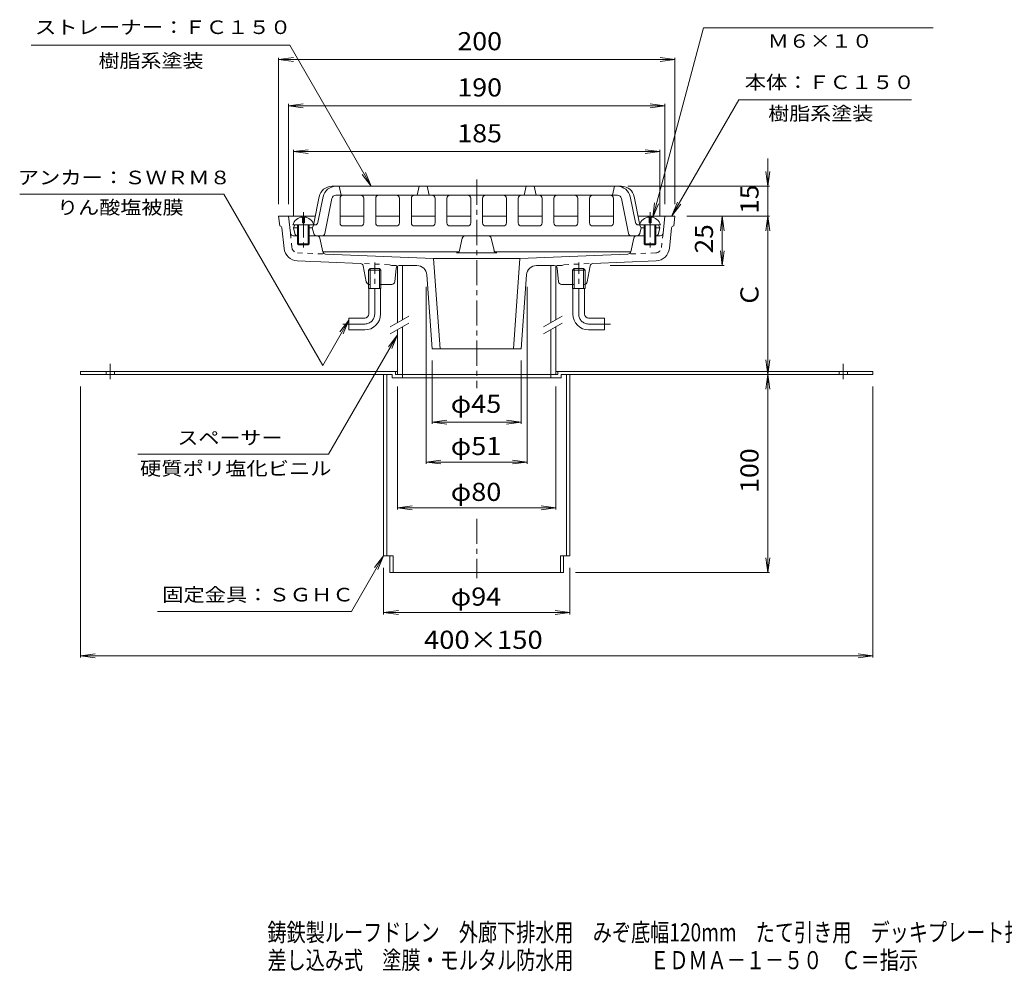
# Model space of a CAD drawing. Units: millimetres. Extents: x -422 to 528, y -415 to 350.
# Drawn here: x -381 to 116, y -415 to 65 of the extents above; entities that cross this region are included whole.
import ezdxf

# ---------------------------------------------------------------- set-up
doc = ezdxf.new("R2010")
doc.units = ezdxf.units.MM
doc.header["$LTSCALE"] = 3
doc.linetypes.add('JWW_CENTER1', pattern=[6.773333, 4.233333, -0.846667, 0.846667, -0.846667])
doc.linetypes.add('JWW_DASHED1', pattern=[1.693333, 0.846667, -0.846667])
for name, color, linetype in [('0-B', 7, 'Continuous'), ('F-5ﾚｲﾔ', 7, 'Continuous'), ('その他', 7, 'Continuous'), ('仕上', 7, 'Continuous'), ('寸法', 7, 'Continuous'), ('建具', 7, 'Continuous'), ('躯体', 7, 'Continuous'), ('通り芯', 7, 'Continuous')]:
    doc.layers.add(name, color=color, linetype=linetype)
doc.styles.add('ＭＳ ゴシック', font='txt', dxfattribs={"height": 1})

msp = doc.modelspace()

# ---------------------------------------------------------------- linework, layer by layer
at = {"layer": '0-B', "color": 2, "linetype": 'JWW_CENTER1', "lineweight": 9}
for p, q in [((-335.14, -116.17), (-335.14, -108.36)), ((34.86, -116.17), (34.86, -108.36))]:
    msp.add_line(p, q, dxfattribs=at)
at = {"layer": '0-B', "color": 2, "linetype": 'Continuous', "lineweight": 9}
for p, q in [((-350.14, -112.24), (-350.14, -113.84)), ((-350.14, -112.24), (-190.14, -112.24)), ((-350.14, -113.84), (-192.74, -113.84)), ((-197.14, -113.84), (-197.14, -205.34)), ((-195.54, -113.84), (-195.54, -205.34)), ((-192.74, -113.84), (-192.74, -115.44)), ((-191.14, -112.24), (-191.14, -113.84)), ((-191.14, -113.84), (-109.14, -113.84)), ((-187.64, -113.84), (-187.64, -115.44)), ((-112.64, -113.84), (-112.64, -115.44)), ((-110.14, -112.24), (49.86, -112.24)), ((-109.14, -112.24), (-109.14, -113.84)), ((-107.54, -113.84), (-107.54, -115.44)), ((-107.54, -113.84), (49.86, -113.84)), ((-104.74, -113.84), (-104.74, -205.34)), ((-103.14, -113.84), (-103.14, -205.34)), ((49.86, -112.24), (49.86, -113.84)), ((-192.74, -115.44), (-107.54, -115.44)), ((-197.14, -205.34), (-192.36, -205.34)), ((-193.96, -205.34), (-193.96, -213.84)), ((-192.36, -205.34), (-192.36, -213.84)), ((-107.92, -205.34), (-107.92, -213.84)), ((-107.92, -205.34), (-103.14, -205.34)), ((-106.32, -205.34), (-106.32, -213.84)), ((-193.96, -213.84), (-106.32, -213.84))]:
    msp.add_line(p, q, dxfattribs=at)
at = {"layer": '0-B', "color": 2, "linetype": 'JWW_DASHED1', "lineweight": 9}
for p, q in [((-337.24, -112.24), (-337.24, -113.84)), ((-333.04, -112.24), (-333.04, -113.84)), ((32.76, -112.24), (32.76, -113.84)), ((36.96, -112.24), (36.96, -113.84))]:
    msp.add_line(p, q, dxfattribs=at)
at = {"layer": 'その他', "color": 7, "linetype": 'Continuous', "lineweight": 9}
for p, q in [((-250.14, 45.15), (-242.7, 46.13)), ((-250.14, 46.05), (-250.14, -27.84)), ((-250.14, 45.15), (-50.14, 45.15)), ((-250.14, 45.15), (-242.7, 44.17)), ((-50.14, 45.15), (-57.58, 46.13)), ((-50.14, 45.15), (-57.58, 44.17)), ((-50.14, 46.05), (-50.14, -27.84)), ((-245.14, 21.82), (-237.7, 22.8)), ((-245.14, 22.72), (-245.14, -27.84)), ((-245.14, 21.82), (-55.14, 21.82)), ((-245.14, 21.82), (-237.7, 20.84)), ((-55.14, 21.82), (-62.58, 22.8)), ((-55.14, 21.82), (-62.58, 20.84)), ((-55.14, 22.72), (-55.14, -27.84)), ((-242.64, -1.32), (-235.2, -0.35)), ((-242.64, -0.42), (-242.64, -33.84)), ((-242.64, -1.32), (-57.64, -1.32)), ((-242.64, -1.32), (-235.2, -2.3)), ((-57.64, -1.32), (-65.08, -0.35)), ((-57.64, -1.32), (-65.08, -2.3)), ((-57.64, -0.42), (-57.64, -33.84)), ((-3.18, -18.84), (-3.18, -4.75)), ((-3.18, -18.84), (-4.16, -11.4)), ((-3.18, -18.84), (-2.2, -11.4)), ((-2.28, -18.84), (-73.84, -18.84)), ((-3.18, -18.84), (-3.18, -33.84)), ((-2.28, -33.84), (-44.14, -33.84)), ((-26.15, -33.84), (-27.13, -41.27)), ((-26.15, -58.84), (-26.15, -33.84)), ((-26.15, -33.84), (-25.17, -41.27)), ((-3.18, -33.84), (-4.16, -41.27)), ((-3.18, -33.84), (-2.2, -41.27)), ((-3.18, -113.84), (-3.18, -33.84)), ((-26.15, -58.84), (-27.13, -51.4)), ((-26.15, -58.84), (-25.17, -51.4)), ((-25.25, -58.84), (-82.85, -58.84)), ((-175.64, -158.9), (-175.64, -69.5)), ((-124.64, -158.9), (-124.64, -69.5)), ((-172.64, -138.78), (-172.64, -106.84)), ((-127.64, -138.78), (-127.64, -106.84)), ((-3.18, -113.84), (-4.16, -106.4)), ((-3.18, -113.84), (-2.2, -106.4)), ((-3.18, -113.84), (-4.16, -121.27)), ((-3.18, -213.84), (-3.18, -113.84)), ((-3.18, -113.84), (-2.2, -121.27)), ((-350.14, -256.7), (-350.14, -119.84)), ((-190.14, -182.03), (-190.14, -119.84)), ((-110.14, -182.03), (-110.14, -119.84)), ((49.86, -256.7), (49.86, -119.84)), ((-172.64, -137.88), (-165.2, -136.91)), ((-172.64, -137.88), (-127.64, -137.88)), ((-172.64, -137.88), (-165.2, -138.86)), ((-127.64, -137.88), (-135.08, -136.91)), ((-127.64, -137.88), (-135.08, -138.86)), ((-175.64, -158), (-168.2, -157.02)), ((-175.64, -158), (-124.64, -158)), ((-175.64, -158), (-168.2, -158.98)), ((-124.64, -158), (-132.08, -157.02)), ((-124.64, -158), (-132.08, -158.98)), ((-190.14, -181.13), (-182.7, -180.15)), ((-190.14, -181.13), (-110.14, -181.13)), ((-190.14, -181.13), (-182.7, -182.11)), ((-110.14, -181.13), (-117.58, -180.15)), ((-110.14, -181.13), (-117.58, -182.11)), ((-3.18, -213.84), (-4.16, -206.4)), ((-3.18, -213.84), (-2.2, -206.4)), ((-197.14, -234.89), (-197.14, -211.34)), ((-103.14, -234.89), (-103.14, -211.34)), ((-2.28, -213.84), (-100.32, -213.84)), ((-197.14, -233.99), (-189.7, -233.01)), ((-103.14, -233.99), (-110.58, -233.01)), ((-197.14, -233.99), (-103.14, -233.99)), ((-197.14, -233.99), (-189.7, -234.97)), ((-103.14, -233.99), (-110.58, -234.97)), ((-350.14, -255.8), (-342.7, -254.82)), ((-350.14, -255.8), (49.86, -255.8)), ((-350.14, -255.8), (-342.7, -256.78)), ((49.86, -255.8), (42.42, -254.82)), ((49.86, -255.8), (42.42, -256.78))]:
    msp.add_line(p, q, dxfattribs=at)
at = {"layer": '仕上', "color": 6, "linetype": 'Continuous', "lineweight": 9}
for p, q in [((-76.97, -18.84), (-223.31, -18.84)), ((-219.64, -18.84), (-218.64, -23.34)), ((-179.14, -18.84), (-180.14, -23.34)), ((-174.14, -23.34), (-175.14, -18.84)), ((-126.14, -23.34), (-125.14, -18.84)), ((-121.14, -18.84), (-120.14, -23.34)), ((-80.64, -18.84), (-81.64, -23.34)), ((-232.4, -37.63), (-229.68, -24.06)), ((-230.26, -37.13), (-227.64, -24.06)), ((-150.14, -23.34), (-221.27, -23.34)), ((-219.14, -24.84), (-219.14, -37.34)), ((-207.14, -24.84), (-207.14, -37.34)), ((-201.14, -24.84), (-201.14, -37.34)), ((-189.14, -24.84), (-189.14, -37.34)), ((-183.14, -24.84), (-183.14, -37.34)), ((-171.14, -24.84), (-171.14, -37.34)), ((-165.14, -24.84), (-165.14, -37.34)), ((-153.14, -24.84), (-153.14, -37.34)), ((-150.14, -23.34), (-79.01, -23.34)), ((-147.14, -24.84), (-147.14, -37.34)), ((-135.14, -24.84), (-135.14, -37.34)), ((-129.14, -24.84), (-129.14, -37.34)), ((-117.14, -24.84), (-117.14, -37.34)), ((-111.14, -24.84), (-111.14, -37.34)), ((-99.14, -24.84), (-99.14, -37.34)), ((-93.14, -24.84), (-93.14, -37.34)), ((-81.14, -24.84), (-81.14, -37.34)), ((-70.02, -37.13), (-72.63, -24.06)), ((-67.88, -37.63), (-70.59, -24.06)), ((-223.23, -24.94), (-226.77, -42.63)), ((-77.05, -24.94), (-73.51, -42.63)), ((-241.89, -38.34), (-242.64, -39.84)), ((-231.73, -38.34), (-241.89, -38.34)), ((-232.39, -38.34), (-233.14, -39.84)), ((-208.64, -38.84), (-217.64, -38.84)), ((-190.64, -38.84), (-199.64, -38.84)), ((-172.64, -38.84), (-181.64, -38.84)), ((-154.64, -38.84), (-163.64, -38.84)), ((-145.64, -38.84), (-136.64, -38.84)), ((-127.64, -38.84), (-118.64, -38.84)), ((-109.64, -38.84), (-100.64, -38.84)), ((-91.64, -38.84), (-82.64, -38.84)), ((-68.55, -38.34), (-58.39, -38.34)), ((-67.89, -38.34), (-67.14, -39.84)), ((-57.64, -39.84), (-58.39, -38.34)), ((-241.92, -42.7), (-242.64, -39.84)), ((-240.64, -39.84), (-242.64, -39.84)), ((-233.14, -39.84), (-234.64, -39.84)), ((-234.64, -43.84), (-65.64, -43.84)), ((-232.42, -42.7), (-233.14, -39.84)), ((-67.86, -42.7), (-67.14, -39.84)), ((-67.14, -39.84), (-65.64, -39.84)), ((-59.64, -39.84), (-57.64, -39.84)), ((-58.36, -42.7), (-57.64, -39.84))]:
    msp.add_line(p, q, dxfattribs=at)
for centre, radius, start, end in [((-223.31, -25.34), 6.5, 90, 168.6901), ((-221.27, -25.34), 6.5, 90, 168.6901), ((-79.01, -25.34), 6.5, 11.3099, 90), ((-76.97, -25.34), 6.5, 11.3099, 90), ((-221.27, -25.34), 2, 90, 168.6901), ((-217.64, -24.84), 1.5, 90, 180), ((-208.64, -24.84), 1.5, 0, 90), ((-199.64, -24.84), 1.5, 90, 180), ((-190.64, -24.84), 1.5, 0, 90), ((-181.64, -24.84), 1.5, 90, 180), ((-172.64, -24.84), 1.5, 0, 90), ((-163.64, -24.84), 1.5, 90, 180), ((-154.64, -24.84), 1.5, 0, 90), ((-145.64, -24.84), 1.5, 90, 180), ((-136.64, -24.84), 1.5, 0, 90), ((-127.64, -24.84), 1.5, 90, 180), ((-118.64, -24.84), 1.5, 0, 90), ((-109.64, -24.84), 1.5, 90, 180), ((-100.64, -24.84), 1.5, 0, 90), ((-91.64, -24.84), 1.5, 90, 180), ((-82.64, -24.84), 1.5, 0, 90), ((-79.01, -25.34), 2, 11.3099, 90), ((-233.87, -37.34), 1.5, 335.2832, 348.6901), ((-231.73, -36.84), 1.5, 270, 348.6901), ((-217.64, -37.34), 1.5, 180, 270), ((-208.64, -37.34), 1.5, 270, 0), ((-199.64, -37.34), 1.5, 180, 270), ((-190.64, -37.34), 1.5, 270, 0), ((-181.64, -37.34), 1.5, 180, 270), ((-172.64, -37.34), 1.5, 270, 0), ((-163.64, -37.34), 1.5, 180, 270), ((-154.64, -37.34), 1.5, 270, 0), ((-145.64, -37.34), 1.5, 180, 270), ((-136.64, -37.34), 1.5, 270, 0), ((-127.64, -37.34), 1.5, 180, 270), ((-118.64, -37.34), 1.5, 270, 0), ((-109.64, -37.34), 1.5, 180, 270), ((-100.64, -37.34), 1.5, 270, 0), ((-91.64, -37.34), 1.5, 180, 270), ((-82.64, -37.34), 1.5, 270, 0), ((-68.55, -36.84), 1.5, 191.3099, 270), ((-66.41, -37.34), 1.5, 191.3099, 204.7142), ((-240.47, -42.34), 1.5, 194.0362, 263.4919), ((-230.97, -42.34), 1.5, 194.0362, 270), ((-228.24, -42.34), 1.5, 270, 348.6901), ((-72.04, -42.34), 1.5, 191.3099, 270), ((-69.31, -42.34), 1.5, 270, 345.9638), ((-59.81, -42.34), 1.5, 276.5485, 345.9638)]:
    msp.add_arc(centre, radius, start, end, dxfattribs=at)
at = {"layer": '寸法', "color": 7, "linetype": 'Continuous', "lineweight": 9}
for p, q in [((-61.29, -34.54), (-35.66, 61.1)), ((-35.66, 61.1), (80.22, 61.1)), ((-244.56, 52.34), (-374.98, 52.34)), ((-203.46, -18.84), (-244.56, 52.34)), ((-51.67, -33.76), (-17.89, 24.74)), ((-17.89, 24.74), (69.34, 24.74)), ((-203.46, -18.84), (-208.03, -12.88)), ((-203.46, -18.84), (-206.33, -11.91)), ((-277.79, -22.78), (-380.85, -22.78)), ((-227.87, -109.24), (-277.79, -22.78)), ((-61.29, -34.54), (-60.31, -27.11)), ((-61.29, -34.54), (-58.42, -27.61)), ((-51.67, -33.76), (-48.8, -26.83)), ((-51.67, -33.76), (-47.1, -27.81)), ((-214.64, -86.32), (-227.87, -109.24)), ((-214.64, -86.32), (-219.21, -92.27)), ((-214.64, -86.32), (-217.51, -93.25)), ((-190.11, -93.85), (-224.89, -154.08)), ((-190.11, -93.85), (-194.68, -99.8)), ((-190.11, -93.85), (-192.98, -100.78)), ((-224.89, -154.08), (-321.17, -154.08)), ((-197.14, -205.34), (-213.39, -233.48)), ((-197.14, -205.34), (-201.71, -211.29)), ((-197.14, -205.34), (-200.01, -212.26)), ((-311.22, -233.48), (-213.39, -233.48))]:
    msp.add_line(p, q, dxfattribs=at)
at = {"layer": '建具', "color": 4, "linetype": 'Continuous', "lineweight": 9}
for p, q in [((-190.14, -59.1), (-190.14, -87.73)), ((-187.64, -58.84), (-187.64, -86.29)), ((-112.64, -58.84), (-112.64, -87.64)), ((-110.14, -59.1), (-110.14, -86.2)), ((-190.14, -91.21), (-190.14, -113.84)), ((-187.64, -89.77), (-187.64, -113.84)), ((-112.64, -91.13), (-112.64, -113.84)), ((-110.14, -89.68), (-110.14, -113.84)), ((-190.14, -113.84), (-110.14, -113.84))]:
    msp.add_line(p, q, dxfattribs=at)
at = {"layer": '建具', "color": 7, "linetype": 'Continuous', "lineweight": 9}
for p, q in [((-193.77, -89.83), (-184.32, -84.37)), ((-116.42, -89.83), (-106.97, -84.37)), ((-193.77, -93.31), (-184.32, -87.85)), ((-116.42, -93.31), (-106.97, -87.85))]:
    msp.add_line(p, q, dxfattribs=at)
at = {"layer": '躯体', "color": 4, "linetype": 'Continuous', "lineweight": 9}
for p, q in [((-238.14, -34.36), (-238.14, -37.34)), ((-237.14, -34.36), (-237.14, -37.34)), ((-63.14, -34.36), (-63.14, -37.34)), ((-62.14, -34.36), (-62.14, -37.34)), ((-232.39, -38.34), (-242.89, -38.34)), ((-240.64, -38.34), (-240.64, -47.84)), ((-240.14, -38.34), (-240.14, -48.34)), ((-237.14, -37.34), (-238.14, -37.34)), ((-235.14, -38.34), (-235.14, -48.34)), ((-234.64, -38.34), (-234.64, -47.84)), ((-67.89, -38.34), (-57.39, -38.34)), ((-65.64, -38.34), (-65.64, -47.84)), ((-65.14, -38.34), (-65.14, -48.34)), ((-63.14, -37.34), (-62.14, -37.34)), ((-60.14, -38.34), (-60.14, -48.34)), ((-59.64, -38.34), (-59.64, -47.84)), ((-234.64, -47.84), (-240.64, -47.84)), ((-240.64, -47.84), (-240.14, -48.34)), ((-235.14, -48.34), (-240.14, -48.34)), ((-234.64, -47.84), (-235.14, -48.34)), ((-65.64, -47.84), (-59.64, -47.84)), ((-65.64, -47.84), (-65.14, -48.34)), ((-65.14, -48.34), (-60.14, -48.34)), ((-59.64, -47.84), (-60.14, -48.34))]:
    msp.add_line(p, q, dxfattribs=at)
for centre, start, end in [((-237.64, -39.78), 95.2684, 164.6076), ((-237.64, -39.78), 15.3924, 84.7316), ((-62.64, -39.78), 95.2684, 164.6076), ((-62.64, -39.78), 15.3924, 84.7316)]:
    msp.add_arc(centre, 5.45, start, end, dxfattribs=at)
at = {"layer": '通り芯', "color": 3, "linetype": 'JWW_CENTER1', "lineweight": 9}
for p, q in [((-150.14, -15.44), (-150.14, -120.72)), ((-237.64, -31.93), (-237.64, -50.16)), ((-62.64, -31.88), (-62.64, -50.16)), ((-201.64, -83.34), (-201.64, -57.34)), ((-98.64, -83.34), (-98.64, -57.34)), ((-206.64, -88.34), (-217.64, -88.34)), ((-93.64, -88.34), (-82.64, -88.34)), ((-150.14, -186.62), (-150.14, -216.63))]:
    msp.add_line(p, q, dxfattribs=at)
at = {"layer": '通り芯', "color": 3, "linetype": 'Continuous', "lineweight": 9}
for p, q in [((-250.14, -33.84), (-249.6, -38.84)), ((-250.14, -33.84), (-231.64, -33.84)), ((-244.2, -42.5), (-245.14, -33.84)), ((-219.14, -33.84), (-207.14, -33.84)), ((-201.14, -33.84), (-189.14, -33.84)), ((-183.14, -33.84), (-171.14, -33.84)), ((-165.14, -33.84), (-153.14, -33.84)), ((-147.14, -33.84), (-135.14, -33.84)), ((-129.14, -33.84), (-117.14, -33.84)), ((-111.14, -33.84), (-99.14, -33.84)), ((-93.14, -33.84), (-81.14, -33.84)), ((-50.14, -33.84), (-68.64, -33.84)), ((-56.08, -42.5), (-55.14, -33.84)), ((-50.14, -33.84), (-50.68, -38.84)), ((-249.52, -38.84), (-249.6, -38.84)), ((-247.39, -50.2), (-248.53, -39.73)), ((-52.89, -50.2), (-51.75, -39.73)), ((-50.76, -38.84), (-50.68, -38.84)), ((-240.14, -43.84), (-242.71, -43.84)), ((-230.85, -43.84), (-235.14, -43.84)), ((-155.95, -43.84), (-150.14, -43.84)), ((-144.33, -43.84), (-150.14, -43.84)), ((-69.43, -43.84), (-65.14, -43.84)), ((-60.14, -43.84), (-57.57, -43.84)), ((-229.38, -45.01), (-227.89, -51.86)), ((-157.41, -45), (-158.87, -51.29)), ((-142.87, -45), (-141.41, -51.29)), ((-70.9, -45.01), (-72.39, -51.86)), ((-227.89, -51.84), (-159.12, -51.84)), ((-226.48, -53.04), (-171.89, -55.34)), ((-160.33, -52.45), (-150.14, -52.45)), ((-139.95, -52.45), (-150.14, -52.45)), ((-72.39, -51.84), (-141.16, -51.84)), ((-73.8, -53.04), (-128.39, -55.34)), ((-208.83, -57.78), (-240.73, -56.44)), ((-207.42, -59), (-205.87, -67.12)), ((-189.29, -58.84), (-180.3, -58.84)), ((-171.89, -55.34), (-150.14, -55.34)), ((-168.64, -100.84), (-171.89, -55.34)), ((-128.39, -55.34), (-150.14, -55.34)), ((-131.64, -100.84), (-128.39, -55.34)), ((-110.99, -58.84), (-119.98, -58.84)), ((-92.86, -59), (-94.41, -67.12)), ((-91.45, -57.78), (-59.55, -56.44)), ((-204, -60.34), (-204.81, -61.13)), ((-198.46, -61.13), (-204.81, -61.13)), ((-204.81, -70.34), (-204.81, -61.13)), ((-199.28, -60.34), (-204, -60.34)), ((-204, -70.34), (-204, -60.34)), ((-198.46, -61.13), (-199.28, -60.34)), ((-199.28, -70.34), (-199.28, -60.34)), ((-198.46, -70.34), (-198.46, -61.13)), ((-191.5, -66.99), (-190.78, -60.18)), ((-175.31, -63.48), (-172.64, -100.84)), ((-124.97, -63.48), (-127.64, -100.84)), ((-108.78, -66.99), (-109.5, -60.18)), ((-101.81, -61.13), (-101, -60.34)), ((-101.81, -61.13), (-95.46, -61.13)), ((-101.81, -70.34), (-101.81, -61.13)), ((-101, -60.34), (-96.28, -60.34)), ((-101, -70.34), (-101, -60.34)), ((-96.28, -60.34), (-95.46, -61.13)), ((-96.28, -70.34), (-96.28, -60.34)), ((-95.46, -70.34), (-95.46, -61.13)), ((-204, -68.34), (-204.41, -68.34)), ((-199.28, -68.34), (-192.99, -68.34)), ((-101, -68.34), (-107.29, -68.34)), ((-96.28, -68.34), (-95.89, -68.34)), ((-198.46, -70.34), (-204.81, -70.34)), ((-204.64, -83.34), (-204.64, -70.34)), ((-198.64, -83.34), (-198.64, -70.34)), ((-101.81, -70.34), (-95.46, -70.34)), ((-101.64, -83.34), (-101.64, -70.34)), ((-95.64, -83.34), (-95.64, -70.34)), ((-214.64, -85.34), (-214.64, -91.34)), ((-206.64, -85.34), (-214.64, -85.34)), ((-93.64, -85.34), (-85.64, -85.34)), ((-85.64, -85.34), (-85.64, -91.34)), ((-206.64, -91.34), (-214.64, -91.34)), ((-93.64, -91.34), (-85.64, -91.34)), ((-150.14, -100.84), (-172.64, -100.84)), ((-150.14, -100.84), (-127.64, -100.84))]:
    msp.add_line(p, q, dxfattribs=at)
at = {"layer": '通り芯', "color": 3, "linetype": 'JWW_DASHED1', "lineweight": 9}
for p, q in [((-244.2, -42.5), (-243.42, -49.77)), ((-56.08, -42.5), (-56.86, -49.77)), ((-240.56, -52.44), (-226.48, -53.04)), ((-59.72, -52.44), (-73.8, -53.04)), ((-194.14, -58.4), (-208.83, -57.78)), ((-194.14, -58.4), (-193.14, -58.84)), ((-193.14, -58.84), (-189.29, -58.84)), ((-107.14, -58.84), (-110.99, -58.84)), ((-106.14, -58.4), (-107.14, -58.84)), ((-106.14, -58.4), (-91.45, -57.78))]:
    msp.add_line(p, q, dxfattribs=at)
at = {"layer": '通り芯', "color": 3, "linetype": 'Continuous', "lineweight": 9}
for centre, radius, start, end in [((-249.52, -39.84), 1, 6.1705, 90), ((-50.76, -39.84), 1, 90, 173.8295), ((-242.71, -42.34), 1.5, 186.1702, 270), ((-230.85, -45.34), 1.5, 12.3271, 90), ((-155.95, -45.34), 1.5, 90, 166.9288), ((-144.33, -45.34), 1.5, 13.0712, 90), ((-69.43, -45.34), 1.5, 90, 167.6729), ((-57.57, -42.34), 1.5, 270, 353.8298), ((-240.43, -49.45), 7, 186.1702, 267.589), ((-226.42, -51.54), 1.5, 192.3271, 267.5892), ((-160.33, -50.95), 1.5, 270, 346.9288), ((-139.95, -50.95), 1.5, 193.0712, 270), ((-73.86, -51.54), 1.5, 272.4108, 347.6729), ((-59.84, -49.45), 7, 272.411, 353.8298), ((-208.89, -59.28), 1.5, 10.7826, 87.5885), ((-189.29, -60.34), 1.5, 90, 173.9663), ((-180.3, -63.84), 5, 4.0856, 90), ((-119.98, -63.84), 5, 90, 175.9144), ((-110.99, -60.34), 1.5, 6.0337, 90), ((-91.39, -59.28), 1.5, 92.4115, 169.2174), ((-204.4, -66.84), 1.5, 190.7823, 270.2945), ((-192.99, -66.84), 1.5, 270, 353.967), ((-107.29, -66.84), 1.5, 186.033, 270), ((-95.88, -66.84), 1.5, 269.7055, 349.2177), ((-206.64, -83.34), 2, 270, 0), ((-206.64, -83.34), 8, 270, 0), ((-93.64, -83.34), 8, 180, 270), ((-93.64, -83.34), 2, 180, 270)]:
    msp.add_arc(centre, radius, start, end, dxfattribs=at)
at = {"layer": '通り芯', "color": 3, "linetype": 'JWW_DASHED1', "lineweight": 9}
for centre, start, end in [((-240.43, -49.45), 186.1702, 267.589), ((-59.84, -49.45), 272.411, 353.8298)]:
    msp.add_arc(centre, 3, start, end, dxfattribs=at)
at = {"layer": '通り芯', "color": 3, "linetype": 'JWW_CENTER1', "lineweight": 9}
for centre, start, end in [((-206.64, -83.34), 270, 0), ((-93.64, -83.34), 180, 270)]:
    msp.add_arc(centre, 5, start, end, dxfattribs=at)

# ---------------------------------------------------------------- texts
at = {"layer": 'F-5ﾚｲﾔ', "color": 2, "linetype": 'Continuous', "lineweight": 9, "style": 'ＭＳ ゴシック'}
for s, width, p in [('鋳鉄製ルーフドレン\u3000外廊下排水用\u3000みぞ底幅120mm\u3000たて引き用\u3000デッキプレート打込型', 0.774383, (-255.77, -400)), ('差し込み式\u3000塗膜・モルタル防水用\u3000\u3000\u3000\u3000ＥＤＭＡ－１－５０\u3000Ｃ＝指示', 0.774265, (-255.77, -414.02))]:
    msp.add_text(s, height=9.144, dxfattribs=dict(at, width=width)).set_placement(p)
at = {"layer": 'その他', "color": 2, "linetype": 'Continuous', "lineweight": 5, "style": 'ＭＳ ゴシック'}
for s, width, p in [('200', 1.083333, (-159.89, 49.85)), ('190', 1.083333, (-159.89, 26.51)), ('185', 1.083333, (-159.89, 3.37)), ('φ45', 1.09375, (-163.26, -133.19))]:
    msp.add_text(s, height=9.144, dxfattribs=dict(at, width=width)).set_placement(p)
for s, width, p in [('15', 1.0625, (-7.87, -32.71)), ('25', 1.0625, (-30.84, -52.71)), ('100', 1.083333, (-7.87, -173.59))]:
    msp.add_text(s, height=9.144, rotation=90, dxfattribs=dict(at, width=width)).set_placement(p)
msp.add_text('Ｃ', height=9.14, rotation=90, dxfattribs=at).set_placement((-7.87, -79.84))
at = {"layer": 'その他', "color": 2, "linetype": 'Continuous', "lineweight": 211, "style": 'ＭＳ ゴシック'}
for s, width, p in [('φ51', 1.09375, (-163.26, -154.51)), ('φ80', 1.09375, (-163.26, -177.64)), ('φ94', 1.09375, (-163.26, -230.49)), ('400×150', 1.109375, (-176.76, -252.31))]:
    msp.add_text(s, height=9.144, dxfattribs=dict(at, width=width)).set_placement(p)
at = {"layer": '寸法', "color": 7, "linetype": 'Continuous', "lineweight": 9, "style": 'ＭＳ ゴシック'}
for s, width, p in [('ストレーナー：ＦＣ１５０', 1.152778, (-373.18, 58.03)), ('Ｍ６×１０', 1.133333, (-3.22, 51.08)), ('樹脂系塗装', 1.133333, (-341.08, 41.14)), ('本体：ＦＣ１５０', 1.145833, (-14.81, 30.26)), ('樹脂系塗装', 1.133333, (-2.98, 14.5)), ('アンカー：ＳＷＲＭ８', 1.15, (-381.86, -17.81)), ('りん酸塩被膜', 1.138889, (-362, -32.93)), ('スペーサー', 1.133333, (-301.25, -149.19)), ('硬質ポリ塩化ビニル', 1.148148, (-320.1, -164.68)), ('固定金具：ＳＧＨＣ', 1.148148, (-308.92, -228.39))]:
    msp.add_text(s, height=6.858, dxfattribs=dict(at, width=width)).set_placement(p)

doc.saveas('drawing.dxf')
